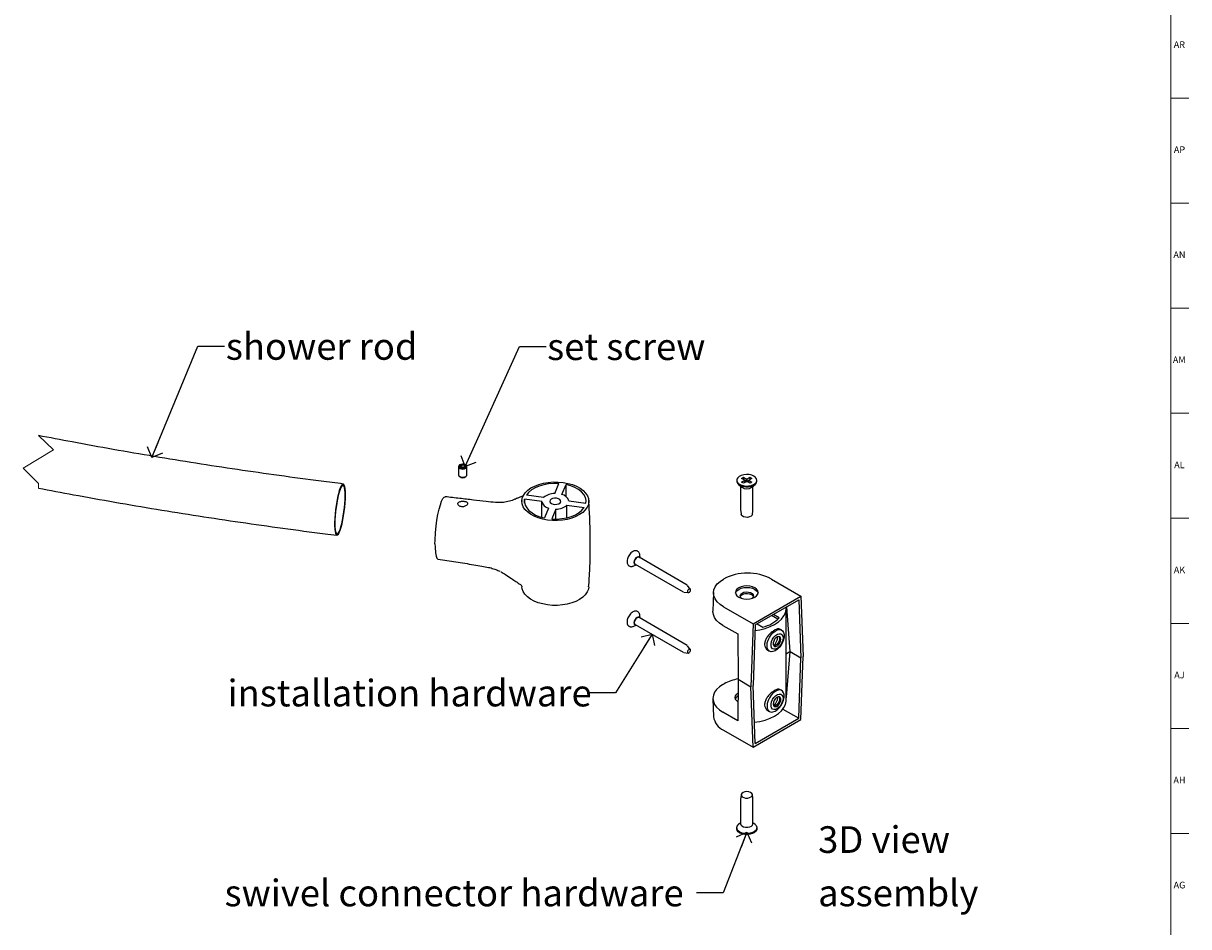
# Model space of a CAD drawing. Units: inches. Extents: x 0 to 90, y 0 to 120.
# Drawn here: x 68 to 90, y 52 to 69 of the extents above; entities that cross this region are included whole.
import ezdxf

# ---------------------------------------------------------------- set-up
doc = ezdxf.new("R2010")
doc.units = ezdxf.units.IN
doc.header["$MEASUREMENT"] = 0
doc.linetypes.add('SLD-Solid', pattern=[0])
doc.layers.add('NOTES', color=1, linetype='SLD-Solid')
doc.layers.add('TITLE', color=8, linetype='SLD-Solid')
doc.styles.add('SLDTEXTSTYLE1', font='GOTHIC.TTF', dxfattribs={"width": 0.913})
doc.styles.get("Standard").update_dxf_attribs({"font": 'GOTHIC.TTF'})
doc.dimstyles.new('SLDDIMSTYLE5', dxfattribs={"dimtxt": 0.18, "dimasz": 0.3, "dimexe": 0, "dimexo": 0.0625, "dimgap": 0, "dimtad": 0, "dimtih": 1, "dimtoh": 1, "dimdec": 0, "dimrnd": 1e-09, "dimzin": 0, "dimdsep": 46, "dimlunit": 5, "dimtxsty": 'STANDARD', "dimblk1": 'OPEN90', "dimblk2": 'OPEN90', "dimsah": 1, "dimcen": 0.09, "dimadec": 0, "dimazin": 0, "dimtfac": 0.3, "dimtdec": 0, "dimtofl": 0, "dimtmove": 0, "dimatfit": 3, "dimldrblk": 'OPEN90', "dimfxl": 1, "dimfrac": 2, "dimtolj": 1, "dimtzin": 0, "dimarcsym": 0})

# ---------------------------------------------------------------- blocks, each defined once
blk = doc.blocks.new('_Open90')
at = {"color": 0, "linetype": 'ByBlock', "lineweight": -2}
for p, q in [((0, 0), (-1, 0)), ((-0.5, 0.5), (0, 0)), ((0, 0), (-0.5, -0.5))]:
    blk.add_line(p, q, dxfattribs=at)
blk = doc.blocks.new('SW_NOTE_0_3')
at = {"layer": 'NOTES', "color": 0, "char_height": 0.5, "attachment_point": 1, "style": 'SLDTEXTSTYLE1'}
for s, insert in [('3D view', (0, 0.639)), ('assembly', (0, -0.361))]:
    blk.add_mtext(s, dxfattribs=dict(at, insert=insert))

msp = doc.modelspace()

# ---------------------------------------------------------------- linework, layer by layer
at = {"color": 7, "linetype": 'SLD-Solid', "lineweight": 25}
for p, q in [((76.1568876, 60.9694249), (76.1568876, 60.8159265)), ((76.2215282, 61.0016138), (76.1911486, 60.9820909)), ((76.1911486, 60.9820909), (76.2052472, 60.9571403)), ((76.2497254, 60.9517137), (76.2052472, 60.9571403)), ((76.2215282, 61.0016138), (76.2660064, 60.9961872)), ((76.2215282, 60.9551538), (76.2215282, 61.0016138)), ((76.280105, 60.9712365), (76.2497254, 60.9517137)), ((76.280105, 60.9712365), (76.2660064, 60.9961872)), ((76.2660064, 60.9621773), (76.2660064, 60.9961872)), ((76.3143659, 60.8159265), (76.3143659, 60.9694249)), ((76.179941, 60.7837905), (76.2077839, 60.7677113)), ((76.2634697, 60.7677113), (76.2913125, 60.7837905)), ((81.3679387, 60.7134511), (81.3679387, 60.6963031)), ((81.459467, 60.748118), (81.4965604, 60.7695546)), ((81.5171897, 60.7148321), (81.459467, 60.748118)), ((81.4595327, 60.6787232), (81.517192, 60.7120455)), ((81.4965604, 60.7695546), (81.554283, 60.7362687)), ((81.4965604, 60.7695546), (81.4965674, 60.7267249)), ((81.5543252, 60.6906312), (81.496666, 60.6573101)), ((81.5171897, 60.7148321), (81.517192, 60.7120455)), ((81.5171897, 60.7148321), (81.5246144, 60.6734609)), ((81.5236617, 60.6729118), (81.517192, 60.7120455)), ((81.5512112, 60.6888314), (81.554283, 60.7362687)), ((81.55911, 60.7362699), (81.554283, 60.7362687)), ((81.5543252, 60.6906312), (81.5591523, 60.6906324)), ((81.55911, 60.7362699), (81.6167693, 60.7695921)), ((81.55911, 60.7362699), (81.5621865, 60.688883)), ((81.6168749, 60.6573465), (81.5591523, 60.6906324)), ((81.5888232, 60.6735231), (81.5962433, 60.7148568)), ((81.5962456, 60.7120701), (81.5897853, 60.6729681)), ((81.6539025, 60.7481779), (81.5962433, 60.7148568)), ((81.5962456, 60.7120701), (81.5962433, 60.7148568)), ((81.5962456, 60.7120701), (81.6539682, 60.6787842)), ((81.6167693, 60.7695921), (81.6539025, 60.7481779)), ((81.6167693, 60.7695921), (81.616774, 60.7267214)), ((81.7454966, 60.6963031), (81.7454966, 60.7134511)), ((77.9578631, 60.4649749), (78.0351802, 60.6505565)), ((78.0939823, 60.4460762), (78.1712994, 60.6316578)), ((78.1712994, 60.4067336), (78.1712994, 60.6316578)), ((81.4001275, 60.6354359), (81.4611965, 60.5830777)), ((81.4415598, 60.5999125), (81.4415598, 60.1449214)), ((81.496666, 60.6573101), (81.4595327, 60.6787232)), ((81.5293077, 60.6761736), (81.5235279, 60.6795058)), ((81.5899073, 60.679561), (81.5841369, 60.6762252)), ((81.6539682, 60.6787842), (81.6168749, 60.6573465)), ((81.6522388, 60.5830777), (81.7133077, 60.6354359)), ((81.6718754, 60.1449214), (81.6718754, 60.5999125)), ((77.2622699, 60.3759211), (77.2484927, 60.370505)), ((77.3748053, 60.422415), (77.3073089, 60.3942636)), ((77.3437992, 60.3347774), (77.3424076, 60.3162894)), ((77.7169477, 60.3128176), (77.3954745, 60.3574518)), ((77.3954745, 60.2812623), (77.3954745, 60.3574518)), ((77.7496857, 60.391396), (77.4282125, 60.4360314)), ((77.7169477, 60.0194571), (77.7169477, 60.3128176)), ((78.2214377, 60.3258966), (78.5429108, 60.2812623)), ((77.8444031, 60.192638), (77.767086, 60.0070563)), ((77.9805199, 60.1737381), (77.9032028, 59.9881565)), ((77.9805199, 59.9860375), (77.9805199, 60.1737381)), ((78.1886997, 60.247317), (78.5101729, 60.2026827)), ((78.1886997, 60.0109951), (78.1886997, 60.247317)), ((81.4419939, 60.139151), (81.4519578, 60.0731506)), ((81.6614775, 60.0731506), (81.6714413, 60.139151)), ((75.7155129, 59.5206789), (75.7163014, 59.5825844)), ((75.7155129, 59.5206789), (75.7163014, 59.462555)), ((79.5145651, 59.381786), (79.5106603, 59.3840399)), ((80.4409339, 58.7500108), (79.5393738, 59.2704708)), ((79.5590715, 59.259099), (79.5524798, 59.3166433)), ((79.3516731, 59.108636), (79.3555779, 59.106382)), ((79.4309497, 59.1061239), (79.4840776, 59.1291925)), ((79.4643799, 59.1405643), (80.36594, 58.6201032)), ((77.3418749, 58.7286024), (77.3426822, 58.7148734)), ((80.4987598, 58.6754616), (80.4489383, 58.7427843)), ((82.0184577, 58.8627281), (82.5714151, 58.5435135)), ((80.3762019, 58.6167874), (80.4594161, 58.6073093)), ((80.9346599, 58.6104174), (80.923105, 58.2599832)), ((81.6733914, 58.0250939), (82.5714151, 58.5435135)), ((82.5714151, 58.5435135), (82.610306, 57.4089262)), ((81.1204316, 58.3443097), (81.6733914, 58.0250939)), ((81.711482, 58.0013565), (82.5333245, 58.4757977)), ((82.2925945, 56.5948277), (82.2925945, 58.3128295)), ((82.3703433, 57.5016994), (82.3053438, 58.3441865)), ((82.5333245, 58.4757977), (82.5706783, 57.3860488)), ((79.5145651, 58.2508759), (79.5106603, 58.253131)), ((80.4409339, 57.6191018), (79.5393738, 58.1395618)), ((79.5590715, 58.12819), (79.5524798, 58.1857343)), ((82.1370944, 58.1084032), (82.0170028, 58.1777311)), ((82.1652916, 58.1378511), (82.056607, 58.2005932)), ((79.3516731, 57.977727), (79.3555779, 57.9754731)), ((79.3573262, 57.9745062), (79.3555779, 57.9754731)), ((79.4309497, 57.9752149), (79.4840776, 57.9982836)), ((79.4643799, 58.0096542), (80.36594, 57.4891942)), ((81.1088791, 57.9938754), (81.3860641, 57.8338592)), ((81.6733914, 58.0250939), (81.6345005, 56.8456048)), ((81.711482, 58.0013565), (81.6741282, 56.868481)), ((81.7511355, 58.0242491), (81.8598202, 57.961507)), ((82.2101758, 57.9047371), (82.1782732, 57.9231547)), ((81.3860641, 57.8338592), (81.3945167, 56.9841434)), ((80.3762019, 57.4858784), (80.4594161, 57.4764003)), ((80.4987598, 57.5445526), (80.4489383, 57.6118753)), ((81.9506609, 57.5291774), (81.9826949, 57.5106847)), ((82.3703433, 57.5016994), (82.2925945, 57.4568164)), ((82.3036706, 56.6478523), (82.3703433, 57.5016994)), ((82.3703433, 57.5016994), (82.5706783, 57.3860488)), ((82.5333245, 56.2531734), (82.5706783, 57.3860488)), ((82.5714151, 56.229436), (82.610306, 57.4089262)), ((81.3945167, 56.9841434), (81.3860641, 56.2073107)), ((81.3945167, 56.9841434), (81.6345005, 56.8456048)), ((81.109217, 56.88594), (81.1316485, 56.8988911)), ((81.6733914, 55.7110175), (81.6345005, 56.8456048)), ((81.711482, 55.7787333), (81.6741282, 56.868481)), ((82.2101758, 56.7738282), (82.1782732, 56.7922458)), ((80.9231144, 56.6191999), (80.9346692, 56.2821063)), ((81.3909193, 56.6536544), (81.3608941, 56.6474511)), ((82.3036706, 56.6478523), (82.2925945, 56.6414589)), ((81.3860641, 56.2073107), (81.1088791, 56.3673257)), ((81.9506609, 56.3982685), (81.9826949, 56.3797758)), ((82.050602, 56.531784), (82.0837623, 56.5126413)), ((82.2325792, 56.4267907), (82.5333245, 56.2531734)), ((81.6733914, 55.7110175), (82.5714151, 56.229436)), ((81.711482, 55.7787333), (82.5333245, 56.2531734)), ((81.1204316, 56.0302332), (81.6733914, 55.7110175)), ((81.4519578, 54.8235079), (81.4419939, 54.7575075)), ((81.6714413, 54.7575075), (81.6614775, 54.8235079)), ((81.4415598, 54.7517359), (81.4415598, 54.2764499)), ((81.6718754, 54.2764499), (81.6718754, 54.7517359)), ((81.3679387, 54.2003554), (81.3679387, 54.1832073)), ((81.4415598, 54.296746), (81.4001275, 54.2612225)), ((81.7133077, 54.2612225), (81.6718754, 54.296746)), ((81.7454966, 54.1832073), (81.7454966, 54.2003554))]:
    msp.add_line(p, q, dxfattribs=at)
at = {"color": 7, "linetype": 'SLD-Solid', "lineweight": 18, "flags": 128}
msp.add_lwpolyline([(68.2868487, 61.5510014), (68.5696493, 61.2816219), (68.0040482, 60.9379776), (68.2868487, 60.653958), (68.2868487, 60.5665421)], dxfattribs=at)
at = {"color": 7, "linetype": 'SLD-Solid', "lineweight": 25, "flags": 128}
for points in [[(76.3066572, 60.9890417), (76.2882478, 61.00324), (76.2618247, 61.012291), (76.2314146, 61.014816), (76.2016474, 61.0104301), (76.17705, 60.9998022), (76.1613721, 60.984549), (76.1570003, 60.9669938), (76.1645963, 60.9498082), (76.1830057, 60.9356099), (76.2094289, 60.9265589), (76.239839, 60.9240339), (76.2696061, 60.9284197), (76.2942036, 60.9390477), (76.3098815, 60.9543008), (76.3142533, 60.971856), (76.3066572, 60.9890417)], [(76.2928073, 60.9924548), (76.277986, 61.0038842), (76.256716, 61.0111705), (76.2322359, 61.0132027), (76.208272, 61.0096721), (76.1884734, 61.0011175), (76.1758532, 60.9888387), (76.1723309, 60.974706), (76.1784462, 60.9608726), (76.1932676, 60.9494421), (76.2145375, 60.942157), (76.2390177, 60.9401236), (76.2629816, 60.9436541), (76.2827802, 60.95221), (76.2954004, 60.9644888), (76.2989227, 60.9786202), (76.2928073, 60.9924548)], [(76.1568876, 60.8159265), (76.1570003, 60.8134954), (76.1645963, 60.796311), (76.1830057, 60.7821115), (76.2094289, 60.7730616), (76.239839, 60.7705367), (76.2696061, 60.7749225), (76.2942036, 60.7855505), (76.3098815, 60.8008024), (76.3143659, 60.8159265)], [(81.3679387, 60.6963031), (81.3689384, 60.6851002), (81.3811362, 60.6562694), (81.4063579, 60.6304071), (81.4427308, 60.6094328), (81.4875563, 60.5949001), (81.5375139, 60.5878883), (81.5888936, 60.5889185), (81.6378867, 60.597912), (81.6808607, 60.6142024), (81.7146265, 60.6365823), (81.7366826, 60.6633914), (81.745391, 60.6926411), (81.7454966, 60.6963031)], [(81.7212206, 60.7669146), (81.6901323, 60.7905523), (81.6491529, 60.8084736), (81.6013143, 60.8193468), (81.5501717, 60.8223657), (81.4995124, 60.8173064), (81.4530959, 60.8045465), (81.4143646, 60.7850283), (81.3861932, 60.7602032), (81.3706655, 60.7319098), (81.3689384, 60.7022483), (81.3811362, 60.6734163), (81.4063579, 60.647554), (81.4427308, 60.6265797), (81.4875563, 60.612047), (81.5375139, 60.6050364), (81.5888936, 60.6060654), (81.6378867, 60.6150589), (81.6808607, 60.6313493), (81.7146265, 60.6537292), (81.7366826, 60.6805383), (81.745391, 60.7097892), (81.7401063, 60.7393099), (81.7212206, 60.7669146)], [(74.0371423, 60.365353), (74.038609, 60.4359986), (74.0371423, 60.4987946), (74.0327869, 60.5519355), (74.0256696, 60.593891), (74.015992, 60.6234552), (74.0040359, 60.639776), (73.9901415, 60.6423867), (73.97471, 60.6312096), (73.9581873, 60.6065676), (73.9410451, 60.5691692), (73.9237808, 60.5200904), (73.9068874, 60.4607427), (73.8908528, 60.3928333), (73.876137, 60.3183169), (73.8631648, 60.2393361), (73.8523092, 60.1581646), (73.8438801, 60.0771352), (73.8381238, 59.9985802), (73.8352022, 59.9247597), (73.8352022, 59.8577983), (73.8381238, 59.7996204), (73.8438801, 59.7519003), (73.8523092, 59.7160108), (73.8631648, 59.6929844), (73.876137, 59.6834852), (73.8908528, 59.6877843), (73.9068874, 59.7057584), (73.9237808, 59.73689), (73.9410451, 59.7802853), (73.9581873, 59.8346945), (73.97471, 59.8985536), (73.9901415, 59.970024), (74.0040359, 60.0470489), (74.015992, 60.1274155), (74.0256696, 60.2088098), (74.0327869, 60.2888901), (74.0371423, 60.365353)], [(74.031975, 60.3531551), (74.033444, 60.4221722), (74.031975, 60.4833185), (74.0276126, 60.5347381), (74.0204859, 60.5748656), (74.0108154, 60.6024832), (73.9988944, 60.6167532), (73.9850845, 60.6172389), (73.9698031, 60.6039288), (73.9535175, 60.5772252), (73.9367226, 60.5379389), (73.9199253, 60.4872668), (73.9036396, 60.4267446), (73.8883607, 60.3582145), (73.8745507, 60.2837568), (73.8626274, 60.2056348), (73.8529569, 60.126221), (73.8458325, 60.0479301), (73.8414678, 59.9731392), (73.8399988, 59.9041221), (73.8414678, 59.8429758), (73.8458325, 59.7915562), (73.8529569, 59.7514287), (73.8626274, 59.723811), (73.8745507, 59.7095411), (73.8883607, 59.7090554), (73.9036396, 59.7223655), (73.9199253, 59.7490691), (73.9367226, 59.7883554), (73.9535175, 59.8390287), (73.9698031, 59.8995497), (73.9850845, 59.9680798), (73.9988944, 60.0425375), (74.0108154, 60.1206607), (74.0204859, 60.2000733), (74.0276126, 60.2783642), (74.031975, 60.3531551)], [(77.9150252, 59.9584609), (77.8224573, 59.9671517), (77.7331653, 59.9837108), (77.6491439, 60.0077685), (77.572275, 60.0387852), (77.5042694, 60.0760698), (77.4466524, 60.1187892), (77.4007075, 60.1659883), (77.3674603, 60.2166147), (77.3476547, 60.269535), (77.3417341, 60.3235687), (77.34983, 60.3775086), (77.3717617, 60.4301496), (77.4070387, 60.4803148), (77.4548726, 60.5268851), (77.5141957, 60.5688195), (77.5836844, 60.6051807), (77.6617829, 60.6351579), (77.7467477, 60.6580798), (77.8366826, 60.6734362), (77.9295791, 60.6808821), (78.0233578, 60.6802532), (78.115928, 60.6715613), (78.20522, 60.6550022), (78.2892391, 60.6309456), (78.3661103, 60.5999278), (78.4341136, 60.5626432), (78.491733, 60.5199238), (78.5376778, 60.4727246), (78.570925, 60.4220994), (78.5907283, 60.369178), (78.5966489, 60.3151443), (78.5885553, 60.2612044), (78.5666236, 60.2085646), (78.5313466, 60.1583993), (78.4835127, 60.1118291), (78.4241873, 60.0698946), (78.354701, 60.0335323), (78.2766025, 60.0035563), (78.1916353, 59.9806331), (78.1017004, 59.9652779), (78.0088063, 59.9578309), (77.9150252, 59.9584609)], [(78.0351802, 60.6505565), (77.9394913, 60.6522989), (77.8446143, 60.6448905), (77.7531634, 60.6285368), (77.6676495, 60.6036836), (77.5904239, 60.5710172), (77.5236081, 60.5314352), (77.469037, 60.486023), (77.4282125, 60.4360314)], [(78.5429108, 60.2812623), (78.5459286, 60.3365034), (78.5330949, 60.391274), (78.5047639, 60.4440675), (78.4617148, 60.4934337), (78.4051279, 60.5380152), (78.3365614, 60.5765869), (78.2578974, 60.6080905), (78.1712994, 60.6316578)], [(75.7163037, 59.5825879), (75.7249229, 59.7354363), (75.7364731, 59.8499793), (75.7520172, 59.9633865), (75.7709569, 60.0713003), (75.7925672, 60.1695728), (75.8160124, 60.2544273), (75.8403964, 60.3226054), (75.8647803, 60.3714836), (75.8882279, 60.3991868), (75.9073319, 60.404015)], [(77.3954745, 60.3574518), (77.3924567, 60.3022096), (77.4052881, 60.2474402), (77.4336191, 60.1946467), (77.4766706, 60.1452804), (77.5332551, 60.100699), (77.6018239, 60.0621261), (77.6804856, 60.0306236), (77.767086, 60.0070563)], [(78.0275442, 60.3680047), (77.9931612, 60.3768879), (77.9555423, 60.3780014), (77.9197654, 60.3711949), (77.8906647, 60.3573873), (77.8721709, 60.3384429), (77.8667783, 60.3169207), (77.8752191, 60.2957282), (77.8963506, 60.2777271), (77.9273192, 60.2653474), (77.9639432, 60.2602622), (78.0012759, 60.263158), (78.0342767, 60.273644), (78.058487, 60.2903039), (78.0706379, 60.3108875), (78.0690868, 60.3326138), (78.0540448, 60.3525509), (78.0275442, 60.3680047)], [(77.9032028, 59.9881565), (77.9988941, 59.9864141), (78.0937687, 59.9938224), (78.1852196, 60.0101773), (78.2707335, 60.0350294), (78.3479614, 60.0676958), (78.4147773, 60.1072789), (78.4693484, 60.1526899), (78.5101729, 60.2026827)], [(81.6614775, 60.0731506), (81.6564416, 60.0591587), (81.6376544, 60.0396629), (81.6079366, 60.0254012), (81.5713008, 60.0183002), (81.5326963, 60.0193187), (81.4973347, 60.0283192), (81.469994, 60.0440863), (81.4543654, 60.0644891), (81.4519578, 60.0731506)], [(75.7163037, 59.4625608), (75.7249229, 59.3510908), (75.7364731, 59.2919953), (75.7520172, 59.2532066), (75.7709569, 59.2362169), (75.7726043, 59.2366334)], [(79.5145651, 59.381786), (79.5149406, 59.3815666), (79.5175008, 59.3799591)], [(79.5575814, 59.2599602), (79.5568539, 59.2618305), (79.5445247, 59.2771376), (79.5257023, 59.2815411), (79.5032543, 59.2743709), (79.4805952, 59.2567183), (79.4611767, 59.2312702), (79.4479534, 59.201902), (79.4429386, 59.1730841), (79.4468998, 59.1492047), (79.459229, 59.1338975), (79.4780491, 59.1294941), (79.4825875, 59.1300526)], [(79.5393738, 59.2704708), (79.523311, 59.2739074), (79.5031159, 59.2674565), (79.4827306, 59.2515768), (79.4652622, 59.2286842), (79.4533671, 59.2022645), (79.4488569, 59.1763412), (79.4524191, 59.1548589), (79.4635116, 59.1410888), (79.4643799, 59.1405643)], [(81.1204316, 58.3443097), (81.0557512, 58.3880299), (81.0037168, 58.4370571), (80.965605, 58.4901826), (80.9423568, 58.5461019), (80.9345449, 58.6034385), (80.9423568, 58.660781), (80.965605, 58.7167202), (81.0037168, 58.7698798), (81.0557512, 58.8189515), (81.1204339, 58.8627281)], [(81.7416129, 58.6724919), (81.7076852, 58.6980186), (81.6634674, 58.7176049), (81.6119751, 58.7299177), (81.5567165, 58.7341182), (81.5014601, 58.7299177), (81.4499678, 58.7176049), (81.4057501, 58.6980186), (81.37182, 58.6724919), (81.3504914, 58.642767), (81.3432168, 58.6108668), (81.3504914, 58.5789666), (81.37182, 58.5492417), (81.4057501, 58.5237149), (81.4499678, 58.5041287), (81.5014601, 58.4918159), (81.5567165, 58.4876154), (81.6119751, 58.4918159), (81.6634674, 58.5041287), (81.7076852, 58.5237149), (81.7416129, 58.5492417), (81.7629438, 58.5789666), (81.7702184, 58.6108668), (81.7629438, 58.642767), (81.7416129, 58.6724919)], [(77.8224573, 58.3781634), (77.7331653, 58.3947225), (77.6491439, 58.4187791), (77.572275, 58.449797), (77.5042694, 58.4870815), (77.4466524, 58.5298009), (77.4007075, 58.5770001), (77.3674603, 58.6276265), (77.3476547, 58.6805467), (77.3422527, 58.7150576)], [(78.5961397, 58.7151597), (78.5885553, 58.6722162), (78.5666236, 58.6195763), (78.5313466, 58.5694099), (78.4835127, 58.5228408), (78.4241873, 58.4809064), (78.354701, 58.444544), (78.2766025, 58.4145669), (78.1916353, 58.3916449), (78.1017004, 58.3762897), (78.0088063, 58.3688426), (77.9150252, 58.3694727), (77.8224573, 58.3781634)], [(80.4939516, 58.6317061), (80.500386, 58.645996), (80.5028266, 58.6600183), (80.5009, 58.6716377), (80.4948996, 58.6790859), (80.485743, 58.6812284), (80.4748194, 58.677739), (80.4637925, 58.6691503), (80.454345, 58.6567682), (80.4479105, 58.6424772), (80.44547, 58.628456), (80.4473966, 58.6168355), (80.4533969, 58.6093884), (80.4625559, 58.6072447), (80.4734771, 58.6107342), (80.484504, 58.6193241), (80.4939516, 58.6317061)], [(81.3446577, 58.5965769), (81.3504914, 58.6141873), (81.37182, 58.6439133), (81.4057501, 58.6694389), (81.4499678, 58.6890263), (81.5014601, 58.7013391), (81.5567165, 58.7055384), (81.6119751, 58.7013391), (81.6634674, 58.6890263), (81.7076852, 58.6694389), (81.7416129, 58.6439133), (81.7629438, 58.6141873), (81.7687776, 58.5965769)], [(81.4633155, 58.5000362), (81.4543232, 58.5066032), (81.4359772, 58.5293164), (81.4321944, 58.5542823), (81.4434301, 58.5784902), (81.4683303, 58.5990186), (81.5038913, 58.6133929), (81.5458234, 58.6198791), (81.5890696, 58.6176955), (81.6284157, 58.6071039), (81.6591121, 58.5893833), (81.6774581, 58.5666702), (81.6812409, 58.5417043), (81.6700052, 58.5174963), (81.6501198, 58.5000362)], [(81.4341937, 58.5337034), (81.4359772, 58.5380905), (81.4543232, 58.5608036), (81.4850196, 58.5785254), (81.5243657, 58.5891158), (81.5676119, 58.5913005), (81.609544, 58.5848144), (81.645105, 58.5704401), (81.6700052, 58.5499105), (81.6792415, 58.5337034)], [(81.7080442, 57.8970953), (81.8024331, 57.9123977), (81.902238, 57.9377555), (81.9944563, 57.97135), (82.0770627, 58.0124408), (82.1482433, 58.0601281), (82.2064352, 58.1133651), (82.2503596, 58.170981), (82.2790544, 58.2317108), (82.2918881, 58.294223), (82.2914822, 58.3361844)], [(79.5575814, 58.1290512), (79.5559458, 58.1329537), (79.5428374, 58.1472154), (79.5234941, 58.1504221), (79.5008607, 58.142088), (79.4783799, 58.1234803), (79.4594778, 58.0974326), (79.4470312, 58.0679095), (79.4429316, 58.0394061), (79.4478079, 58.0162623), (79.4609162, 58.0020018), (79.4802596, 57.998794), (79.4825875, 57.9991436)], [(79.5393738, 58.1395618), (79.5387238, 58.1399244), (79.5213234, 58.1428096), (79.5009616, 58.1353121), (79.4807407, 58.1185723), (79.4637346, 58.0951399), (79.4525387, 58.0685819), (79.4488522, 58.0429413), (79.453238, 58.0221219), (79.4643799, 58.0096542)], [(81.1088791, 57.9938754), (81.0441681, 58.0376179), (80.9921173, 58.0866721), (80.9540079, 58.139827), (80.9307738, 58.1957768), (80.92299, 58.2531427), (80.923105, 58.2599832)], [(81.940622, 57.5715648), (81.9355673, 57.6148438), (81.940622, 57.663959), (81.9554668, 57.7158233), (81.9791679, 57.7671771), (82.0102374, 57.8147951), (82.0467253, 57.8556842), (82.0863342, 57.8872758), (82.1265791, 57.9075848), (82.1649279, 57.9153346), (82.1989753, 57.9100394), (82.2265788, 57.8920301), (82.2460043, 57.8624401), (82.2560338, 57.8231269), (82.2560338, 57.7765625), (82.2460043, 57.7256721), (82.2265788, 57.673653), (82.1989753, 57.6237728), (82.1649279, 57.5791679), (82.1265791, 57.5426389), (82.0863342, 57.5164833), (82.0467253, 57.5023424), (82.0102374, 57.5011057), (81.9791679, 57.5128507), (81.9554668, 57.5368392), (81.940622, 57.5715648)], [(82.2301856, 57.7933328), (82.2351957, 57.757834), (82.2301856, 57.7165495), (82.2155965, 57.6731473), (82.1927285, 57.631485), (82.1636114, 57.5952623), (82.1308312, 57.5676999), (82.0973048, 57.5512464), (82.0660053, 57.5473627), (82.0397206, 57.5563949), (82.0207809, 57.5775405), (82.0108687, 57.6089197), (82.0108687, 57.6477449), (82.0207809, 57.6905676), (82.0397206, 57.7335803), (82.0660053, 57.7729616), (82.0973048, 57.805215), (82.1308312, 57.8274717), (82.1636114, 57.8377547), (82.1927285, 57.8351511), (82.2155965, 57.819892), (82.2301856, 57.7933328)], [(82.1899876, 57.7015005), (82.1948804, 57.7345612), (82.1899876, 57.7619699), (82.1759641, 57.7800261), (82.1547106, 57.7862905), (82.12909, 57.7799182), (82.1025683, 57.7617693), (82.0787241, 57.7342948), (82.0607817, 57.701206), (82.0511581, 57.6669697), (82.0511581, 57.6362123), (82.0607817, 57.6130862), (82.0787241, 57.6007147), (82.1025683, 57.6007687), (82.12909, 57.6132423), (82.1547106, 57.6364482), (82.1759641, 57.6672549), (82.1899876, 57.7015005)], [(82.1607016, 57.7858857), (82.1607978, 57.7857637), (82.170419, 57.7626364), (82.170419, 57.731879), (82.1607978, 57.6976438), (82.142853, 57.6645539), (82.1190088, 57.6370794), (82.0924871, 57.6189305), (82.0668689, 57.6125582), (82.0608755, 57.6129642)], [(80.4855811, 57.4895474), (80.4947799, 57.5022227), (80.5008366, 57.5165877), (80.5028289, 57.5304563), (80.5004564, 57.5417179), (80.4940783, 57.5486569), (80.4846659, 57.5502174), (80.4736531, 57.5461624), (80.4627154, 57.5371079), (80.453519, 57.5244337), (80.4474599, 57.5100687), (80.4454676, 57.4961989), (80.4478401, 57.4849374), (80.4542183, 57.4779984), (80.4636306, 57.4764379), (80.4746434, 57.480494), (80.4855811, 57.4895474)], [(81.109217, 56.88594), (81.0444497, 56.8421694), (80.9923356, 56.7930929), (80.9541534, 56.7399216), (80.9308489, 56.6839613), (80.92299, 56.626593), (80.9307738, 56.569227), (80.9540079, 56.5132784), (80.9921173, 56.4601224), (81.0441681, 56.4110694), (81.1088791, 56.3673257)], [(81.940622, 56.53305), (81.9355673, 56.4839349), (81.940622, 56.4406558), (81.9554668, 56.4059302), (81.9791679, 56.3819417), (82.0102374, 56.3701968), (82.0467253, 56.3714335), (82.0863342, 56.3855743), (82.1265791, 56.41173), (82.1649279, 56.4482589), (82.1989753, 56.4928638), (82.2265788, 56.5427428), (82.2460043, 56.5947631), (82.2560338, 56.6456535), (82.2560338, 56.6922179), (82.2460043, 56.7315312), (82.2265788, 56.7611211), (82.1989753, 56.7791292), (82.1649279, 56.7844256), (82.1265791, 56.7766758), (82.0863342, 56.7563668), (82.0467253, 56.7247752), (82.0102374, 56.6838862), (81.9791679, 56.6362682), (81.9554668, 56.5849143), (81.940622, 56.53305)], [(81.389915, 56.5613306), (81.3696564, 56.5782064), (81.3480767, 56.608281), (81.3407177, 56.6405543), (81.3480767, 56.6728265), (81.3696564, 56.702901), (81.3916515, 56.7209807)], [(81.6977988, 56.1778944), (81.8024331, 56.1943959), (81.902238, 56.2197537), (81.9944563, 56.2533482), (82.0770627, 56.294439), (82.1482433, 56.3421263), (82.2064352, 56.3953633), (82.2503596, 56.4529792), (82.2790544, 56.513709), (82.2918881, 56.5762212), (82.2925945, 56.5948277)], [(82.2301856, 56.6624238), (82.2351957, 56.626925), (82.2301856, 56.5856406), (82.2155965, 56.5422383), (82.1927285, 56.5005749), (82.1636114, 56.4643533), (82.1308312, 56.4367909), (82.0973048, 56.4203374), (82.0660053, 56.4164537), (82.0397206, 56.425486), (82.0207809, 56.4466315), (82.0108687, 56.4780108), (82.0108687, 56.5168359), (82.0207809, 56.5596574), (82.0397206, 56.6026713), (82.0660053, 56.6420526), (82.0973048, 56.6743048), (82.1308312, 56.6965615), (82.1636114, 56.7068457), (82.1927285, 56.7042421), (82.2155965, 56.6889831), (82.2301856, 56.6624238)], [(82.0548189, 56.5530293), (82.0499238, 56.5199699), (82.0548189, 56.4925611), (82.06884, 56.4745049), (82.0900959, 56.4682394), (82.1157165, 56.4746117), (82.1422382, 56.4927606), (82.1660801, 56.520235), (82.1840248, 56.553325), (82.1936484, 56.5875601), (82.1936484, 56.6183187), (82.1840248, 56.6414448), (82.1660801, 56.6538163), (82.1422382, 56.6537612), (82.1157165, 56.6412888), (82.0900959, 56.6180817), (82.06884, 56.587275), (82.0548189, 56.5530293)], [(82.1607016, 56.6549767), (82.1607978, 56.6548547), (82.170419, 56.6317274), (82.170419, 56.60097), (82.1607978, 56.5667337), (82.142853, 56.5336449), (82.1190088, 56.5061705), (82.0924871, 56.4880215), (82.0668689, 56.4816492), (82.0608755, 56.4820552)], [(81.4997987, 54.7671932), (81.535585, 54.7587711), (81.5742224, 54.7583792), (81.6104991, 54.7660715), (81.6395106, 54.7808096), (81.6573404, 54.8006035), (81.6615807, 54.8227781), (81.6516591, 54.844339), (81.6289155, 54.8623764), (81.5964193, 54.8744511), (81.5585633, 54.8789355), (81.5204562, 54.8752208), (81.4872489, 54.8638114), (81.4634211, 54.8462468), (81.4521948, 54.8248994), (81.4550858, 54.8026521), (81.4717001, 54.7825109), (81.4997987, 54.7671932)], [(81.5187783, 54.0935985), (81.4702921, 54.1034662), (81.4282168, 54.1205204), (81.3956689, 54.1434951), (81.3750678, 54.1706868), (81.3679387, 54.2000785), (81.3748097, 54.2294913), (81.3951714, 54.2567428), (81.4001275, 54.2612225)], [(81.5187783, 54.0764505), (81.4702921, 54.0863193), (81.4282168, 54.1033723), (81.3956689, 54.1263471), (81.3750678, 54.1535388), (81.3679387, 54.1829316), (81.3679387, 54.1832073)], [(81.4415598, 54.2764499), (81.4474522, 54.2554592), (81.4664764, 54.2351514), (81.4963867, 54.2198243), (81.5335739, 54.2113271)], [(81.7133077, 54.2612225), (81.7296779, 54.2440264), (81.7436732, 54.2154677), (81.7438023, 54.1857886), (81.730058, 54.1571901), (81.7034565, 54.1317936), (81.6659736, 54.1114811), (81.6203878, 54.0977603), (81.5700782, 54.0916485), (81.5187783, 54.0935985)], [(81.7454966, 54.1832073), (81.7438023, 54.1686417), (81.730058, 54.1400432), (81.7034565, 54.1146456), (81.6659736, 54.0943342), (81.6203878, 54.0806122), (81.5700782, 54.0745004), (81.5187783, 54.0764505)], [(81.5335739, 54.2113271), (81.5735512, 54.2106853), (81.6115011, 54.2179751), (81.6428405, 54.232319), (81.6637936, 54.2519838), (81.6718309, 54.2746007), (81.6718754, 54.2764499)]]:
    msp.add_lwpolyline(points, dxfattribs=at)
at = {"color": 7, "linetype": 'SLD-Solid', "lineweight": 25}
for centre, radius, start, end in [((76.2356268, 60.8198891), 0.0591417, 241.91491362, 298.08508638), ((81.5567176, 60.7132676), 0.1614735, 233.73226271, 306.26773729), ((77.8743868, 60.3521125), 0.1622688, 194.01403281, 259.35180972), ((77.9502753, 60.1551546), 0.3099132, 88.59704457, 130.33416481), ((78.063993, 60.2865957), 0.1622756, 14.01558262, 79.35025991), ((77.988104, 60.4835753), 0.30993, 268.59780316, 310.33300037), ((81.5694458, 58.0036385), 0.9693537, 62.40572566, 117.59427434), ((81.7086755, 58.5760748), 0.6328809, 283.81690765, 316.17748431), ((81.5325338, 56.1689813), 0.8327529, 99.54424285, 118.77672236), ((81.4503315, 56.5788077), 0.1128626, 121.62469804, 159.84756214), ((81.2513907, 56.3212573), 0.3191321, 187.04677491, 245.77253322)]:
    msp.add_arc(centre, radius, start, end, dxfattribs=at)
for points, knots in [([(73.9964305, 60.6429464), (73.858439, 60.6603217), (73.4584989, 60.7106804), (72.7979561, 60.7994332), (72.0158692, 60.9114867), (71.2369113, 61.0305695), (70.4612426, 61.1564623), (69.6891029, 61.289429), (68.9644188, 61.4204982), (68.4978168, 61.510738), (68.2868487, 61.5515388)], [0, 0, 0, 0, 0.0721554437, 0.2091278491, 0.3457641023, 0.4820421579, 0.6179419528, 0.7534419587, 0.8885219993, 1, 1, 1, 1]), ([(68.2868487, 60.5665421), (68.505626, 60.5247862), (68.9829333, 60.4336872), (69.7211862, 60.3019895), (70.5019012, 60.1694851), (71.2860371, 60.0441229), (72.0733609, 59.9256592), (72.8637117, 59.8142626), (73.465355, 59.7349084), (73.8034932, 59.6925565), (73.8770147, 59.6833479)], [0, 0, 0, 0, 0.1180409102, 0.2575304627, 0.397430508, 0.537721187, 0.6783818551, 0.8193915168, 0.9607302545, 1, 1, 1, 1]), ([(77.21185, 60.3559124), (77.2039542, 60.3527002), (77.1621771, 60.335704), (77.0822411, 60.3098492), (76.9671652, 60.2938121), (76.8292732, 60.2982303), (76.6513265, 60.3166233), (76.428519, 60.3431437), (76.1735137, 60.3729177), (75.9979004, 60.3942065), (75.9074844, 60.4051672)], [0, 0, 0, 0, 0.0193976078, 0.1026352047, 0.19041079, 0.2822296866, 0.4158134685, 0.5974857463, 0.7927622879, 1, 1, 1, 1]), ([(76.2789598, 60.3159938), (76.271671, 60.3174463), (76.2544814, 60.3208719), (76.2270849, 60.3219297), (76.1984245, 60.319347), (76.1731896, 60.3121269), (76.1536195, 60.2998234), (76.1430258, 60.2816493), (76.1446724, 60.2610558), (76.1567216, 60.2422689), (76.1770318, 60.2270665), (76.2035472, 60.2176027), (76.23318, 60.2152285), (76.2628085, 60.2198867), (76.2896357, 60.2304948), (76.3109314, 60.2453503), (76.3248004, 60.2623523), (76.3289097, 60.2811869), (76.3199695, 60.2978344), (76.3020623, 60.3093303), (76.2872592, 60.3136), (76.2789598, 60.3159938)], [0, 0, 0, 0, 0.0485167486, 0.1144193772, 0.1783264001, 0.2358989333, 0.2846330935, 0.3258665649, 0.3663553209, 0.4127762631, 0.4676336337, 0.529328362, 0.5943137906, 0.6598994127, 0.7236630932, 0.7812306219, 0.8279001372, 0.8643820668, 0.8995431291, 0.943678902, 1, 1, 1, 1]), ([(77.3746504, 60.4221229), (77.3540615, 60.4135763), (77.3037111, 60.3926755), (77.2494889, 60.3704893), (77.2157787, 60.3570462), (77.2120001, 60.3555393)], [0, 0, 0, 0, 0.3805193628, 0.9305619884, 1, 1, 1, 1]), ([(78.5945909, 58.7150318), (78.5988823, 58.7688312), (78.6130392, 58.9463107), (78.6239197, 59.2482906), (78.6273018, 59.6201921), (78.6187968, 59.9825511), (78.6032057, 60.2203805), (78.5957149, 60.334646)], [0, 0, 0, 0, 0.099871045, 0.3294660176, 0.5589686664, 0.7881057521, 1, 1, 1, 1]), ([(79.5113127, 59.3826237), (79.5099276, 59.3837836), (79.5011233, 59.3911567), (79.4782845, 59.394527), (79.4472972, 59.3906168), (79.4151848, 59.3752217), (79.3843265, 59.3505106), (79.3566116, 59.3178753), (79.3342523, 59.2800591), (79.3188254, 59.239666), (79.3116586, 59.1993816), (79.3136719, 59.1622644), (79.3257239, 59.1325963), (79.3400382, 59.114005), (79.3511101, 59.1098997), (79.3534613, 59.1090279)], [0, 0, 0, 0, 0.0130062229, 0.082675627, 0.1553751555, 0.2390434566, 0.335462002, 0.4397539771, 0.5467449208, 0.6517122634, 0.7505254086, 0.8412008996, 0.9151662514, 0.9819849433, 1, 1, 1, 1]), ([(75.7725644, 59.2358285), (75.8282545, 59.2271626), (75.9396608, 59.2098266), (76.1067732, 59.1835806), (76.2739373, 59.1571634), (76.4370919, 59.1312003), (76.5850894, 59.1075152), (76.7096781, 59.0842464), (76.809837, 59.0583379), (76.8806815, 59.0334723), (76.9173708, 59.0139468), (76.9283219, 59.0081188)], [0, 0, 0, 0, 0.1431213815, 0.2863096065, 0.4295657246, 0.5728894248, 0.7058227376, 0.8102181517, 0.8945256834, 0.9685179343, 1, 1, 1, 1]), ([(79.5519565, 59.3128253), (79.5508563, 59.3224138), (79.5486414, 59.341717), (79.536179, 59.3657004), (79.5228368, 59.3748857), (79.5176064, 59.3784866)], [0, 0, 0, 0, 0.3750348428, 0.7549996862, 1, 1, 1, 1]), ([(76.9480243, 58.9986584), (76.9495213, 58.9979364), (76.980105, 58.9831871), (77.0471316, 58.9407931), (77.1679271, 58.8611815), (77.2654974, 58.7919542), (77.3267189, 58.7495811), (77.33254, 58.7455522)], [0, 0, 0, 0, 0.0108249796, 0.2211490939, 0.5150306847, 0.9538880522, 1, 1, 1, 1]), ([(79.3556108, 59.1075072), (79.3627046, 59.1038926), (79.3786262, 59.09578), (79.406136, 59.096818), (79.4231198, 59.1037746), (79.4310294, 59.1070144)], [0, 0, 0, 0, 0.3003788695, 0.6741751979, 1, 1, 1, 1]), ([(77.3318641, 58.7450723), (77.3350808, 58.7430305), (77.3387452, 58.7407046), (77.340612, 58.7369588), (77.34084, 58.7365012)], [0, 0, 0, 0, 0.8778304123, 1, 1, 1, 1]), ([(79.5086797, 58.2534407), (79.5008339, 58.2568732), (79.4838023, 58.2643244), (79.4532884, 58.2610743), (79.4214862, 58.2482019), (79.3901689, 58.2250942), (79.3616758, 58.1938548), (79.3381221, 58.1568272), (79.3212356, 58.1167379), (79.3123613, 58.0762452), (79.3125121, 58.0384732), (79.3225019, 58.0072472), (79.3370319, 57.9858259), (79.3499389, 57.9800952), (79.354184, 57.9782104)], [0, 0, 0, 0, 0.0614672955, 0.1334322861, 0.2150809556, 0.3098951235, 0.4137919703, 0.5213600429, 0.6277854776, 0.7287184656, 0.8216373723, 0.8982902299, 0.9665478817, 1, 1, 1, 1]), ([(79.5506729, 58.1893904), (79.550314, 58.194308), (79.5492196, 58.209307), (79.537535, 58.2306651), (79.5240385, 58.2474051), (79.5145151, 58.2505327), (79.5137274, 58.2507914)], [0, 0, 0, 0, 0.1962655896, 0.59862264, 0.9667977776, 1, 1, 1, 1]), ([(79.3584103, 57.9757887), (79.362838, 57.9731431), (79.3756638, 57.9654796), (79.396126, 57.9647454), (79.4093747, 57.9690594), (79.4133897, 57.9703668)], [0, 0, 0, 0, 0.2687139581, 0.7783849379, 1, 1, 1, 1]), ([(82.177236, 57.9215778), (82.1756784, 57.9231496), (82.1648288, 57.9340983), (82.1262218, 57.9279662), (82.0799439, 57.9086715), (82.026768, 57.8718144), (81.9749879, 57.8236897), (81.9290464, 57.7652942), (81.8971818, 57.7006532), (81.8865596, 57.6347161), (81.9012738, 57.5784057), (81.9261085, 57.5415435), (81.9471626, 57.5332977), (81.951853, 57.5314607)], [0, 0, 0, 0, 0.0114114677, 0.0794882053, 0.1727433062, 0.2858012828, 0.411075383, 0.5430963973, 0.6717767551, 0.7851545366, 0.88261417, 0.9738491114, 1, 1, 1, 1]), ([(82.0559828, 57.615982), (82.0662231, 57.6252045), (82.0901845, 57.6467846), (82.115013, 57.6926351), (82.1329476, 57.7392695), (82.1374162, 57.7703691), (82.1391289, 57.7822895)], [0, 0, 0, 0, 0.2160908566, 0.5056362506, 0.8105117497, 1, 1, 1, 1]), ([(82.177236, 56.7906688), (82.1756784, 56.7922406), (82.1648288, 56.8031893), (82.1262218, 56.7970573), (82.0799439, 56.7777625), (82.026768, 56.7409055), (81.9749879, 56.6927807), (81.9290464, 56.6343853), (81.8971818, 56.5697442), (81.8865596, 56.5038071), (81.9012738, 56.4474967), (81.9261085, 56.4106345), (81.9471626, 56.4023887), (81.951853, 56.4005517)], [0, 0, 0, 0, 0.0114114677, 0.0794882053, 0.1727433062, 0.2858012828, 0.411075383, 0.5430963973, 0.6717767551, 0.7851545366, 0.88261417, 0.9738491114, 1, 1, 1, 1]), ([(82.0546311, 56.4837319), (82.0653568, 56.4933713), (82.0898178, 56.5153549), (82.1150689, 56.5617027), (82.133464, 56.6101012), (82.1381173, 56.6430206), (82.1400582, 56.6567508)], [0, 0, 0, 0, 0.2176849565, 0.4964515987, 0.7899776604, 1, 1, 1, 1])]:
    msp.add_open_spline(points, degree=3, knots=knots, dxfattribs=at)
at = {"layer": 'TITLE', "linetype": 'SLD-Solid', "lineweight": 18}
for p, q in [((89.5, 119.5), (89.5, 0.5)), ((89.5, 67.8740157), (89.8346457, 67.8740157)), ((89.5, 65.9055118), (89.8346457, 65.9055118)), ((89.5, 63.9370079), (89.8346457, 63.9370079)), ((89.5, 61.9685039), (89.8346457, 61.9685039)), ((89.5000394, 60), (89.4999606, 60)), ((89.5, 60), (89.8346457, 60)), ((89.5, 58.0314961), (89.8346457, 58.0314961)), ((89.5, 56.0629921), (89.8346457, 56.0629921)), ((89.5, 54.0944882), (89.8346457, 54.0944882))]:
    msp.add_line(p, q, dxfattribs=at)

# ---------------------------------------------------------------- block references
at = {"layer": 'NOTES'}
msp.add_blockref('SW_NOTE_0_3', (82.8931604, 53.591533), dxfattribs=at)

# ---------------------------------------------------------------- texts
at = {"layer": 'NOTES', "char_height": 0.5, "attachment_point": 1, "style": 'SLDTEXTSTYLE1'}
for s, insert in [('shower rod', (71.798187, 63.4710702)), ('set screw', (77.8172169, 63.4657965)), ('installation hardware', (71.8296692, 56.9758374)), ('swivel connector hardware', (71.7741601, 53.2302048))]:
    msp.add_mtext(s, dxfattribs=dict(at, insert=insert))
at = {"layer": 'TITLE', "char_height": 0.125, "attachment_point": 2, "style": 'SLDTEXTSTYLE1'}
for s, insert in [('AR', (89.6605231, 68.9381457)), ('AP', (89.6617962, 66.9696417)), ('AN', (89.6611307, 65.0011378)), ('AM', (89.6579189, 63.0326339)), ('AL', (89.6608414, 61.0641299)), ('AK', (89.661912, 59.095626)), ('AJ', (89.6611741, 57.127122)), ('AH', (89.6619698, 55.1586181)), ('AG', (89.6618541, 53.1901142))]:
    msp.add_mtext(s, dxfattribs=dict(at, insert=insert))

# ---------------------------------------------------------------- leaders
at = {"layer": 'NOTES'}
for points in [[(70.4138391, 61.1408358), (71.275529, 63.2246276), (71.775529, 63.2246276)], [(76.2801049, 60.9712366), (77.2965332, 63.2194946), (77.7965332, 63.2194946)], [(79.7818079, 57.8264073), (79.0977804, 56.7313878), (78.5977804, 56.7313878)], [(81.5600685, 54.1172537), (81.1128464, 52.9843007), (80.6128464, 52.9843007)]]:
    msp.add_leader(points, dimstyle='SLDDIMSTYLE5', dxfattribs=at)

doc.saveas('drawing.dxf')
